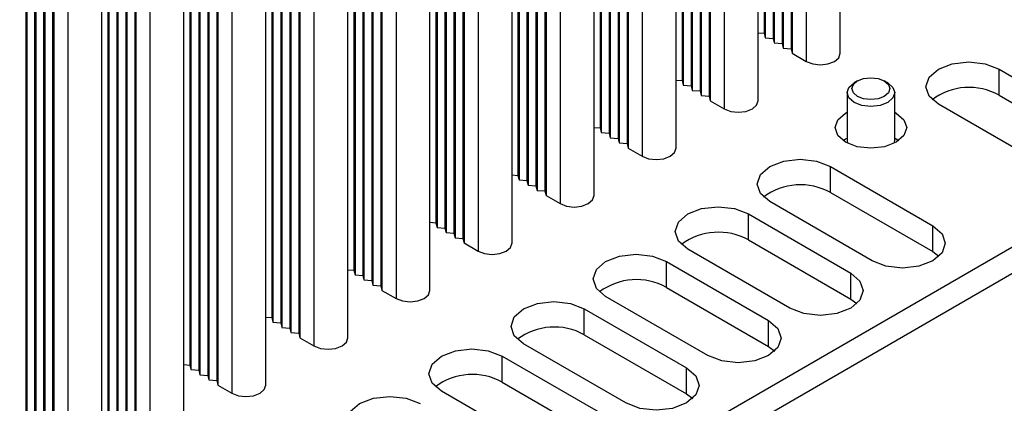
# Model space of a CAD drawing. Units: millimetres. Extents: x 5 to 292, y 5 to 205.
# Drawn here: x 251 to 263, y 122 to 127 of the extents above; entities that cross this region are included whole.
import ezdxf

# ---------------------------------------------------------------- set-up
doc = ezdxf.new("R2010")
doc.units = ezdxf.units.MM

msp = doc.modelspace()

# ---------------------------------------------------------------- linework, layer by layer
at = {"color": 7, "linetype": 'Continuous', "lineweight": 25}
for p, q in [((260.2968, 136.8736), (260.2968, 126.7485)), ((260.3109, 136.8165), (260.3109, 126.6914)), ((260.4099, 136.8083), (260.4099, 126.6832)), ((260.4241, 136.7512), (260.4241, 126.6261)), ((260.5231, 136.743), (260.5231, 126.6179)), ((260.5372, 136.6859), (260.5372, 126.5608)), ((260.6362, 136.6777), (260.6362, 126.5526)), ((260.6503, 136.6206), (260.6503, 126.4955)), ((261.2539, 126.4955), (261.2539, 136.6206)), ((260.8271, 136.5185), (260.8271, 126.3934)), ((259.2644, 136.2777), (259.2644, 126.1526)), ((259.2785, 136.2205), (259.2785, 126.0954)), ((259.3775, 136.2124), (259.3775, 126.0872)), ((259.3917, 136.1552), (259.3917, 126.0301)), ((259.4907, 136.147), (259.4907, 126.0219)), ((259.5048, 136.0899), (259.5048, 125.9648)), ((259.6038, 136.0817), (259.6038, 125.9566)), ((259.618, 136.0246), (259.618, 125.8995)), ((259.7947, 135.9225), (259.7947, 125.7974)), ((260.2215, 125.8995), (260.2215, 136.0246)), ((258.232, 135.6817), (258.232, 125.5566)), ((258.2462, 135.6245), (258.2462, 125.4994)), ((258.3452, 135.6164), (258.3452, 125.4913)), ((258.3593, 135.5592), (258.3593, 125.4341)), ((258.4583, 135.5511), (258.4583, 125.426)), ((258.4724, 135.4939), (258.4724, 125.3688)), ((258.5714, 135.4858), (258.5714, 125.3606)), ((258.5856, 135.4286), (258.5856, 125.3035)), ((259.1891, 125.3035), (259.1891, 135.4286)), ((258.7624, 135.3266), (258.7624, 125.2014)), ((257.1996, 135.0857), (257.1996, 124.9606)), ((257.2138, 135.0286), (257.2138, 124.9035)), ((257.3128, 135.0204), (257.3128, 124.8953)), ((257.3269, 134.9632), (257.3269, 124.8381)), ((257.4259, 134.9551), (257.4259, 124.83)), ((257.4401, 134.8979), (257.4401, 124.7728)), ((257.5391, 134.8898), (257.5391, 124.7647)), ((257.5532, 134.8326), (257.5532, 124.7075)), ((258.1568, 124.7075), (258.1568, 134.8326)), ((257.73, 134.7306), (257.73, 124.6055)), ((256.1673, 134.4897), (256.1673, 124.3646)), ((256.1814, 134.4326), (256.1814, 124.3075)), ((256.2804, 134.4244), (256.2804, 124.2993)), ((256.2946, 134.3673), (256.2946, 124.2422)), ((256.3935, 134.3591), (256.3935, 124.234)), ((256.4077, 134.302), (256.4077, 124.1769)), ((256.5067, 134.2938), (256.5067, 124.1687)), ((256.5208, 134.2366), (256.5208, 124.1115)), ((257.1244, 124.1115), (257.1244, 134.2366)), ((256.6976, 134.1346), (256.6976, 124.0095)), ((255.1349, 133.8938), (255.1349, 123.7686)), ((255.149, 133.8366), (255.149, 123.7115)), ((255.248, 133.8284), (255.248, 123.7033)), ((255.2622, 133.7713), (255.2622, 123.6462)), ((255.3612, 133.7631), (255.3612, 123.638)), ((255.3753, 133.706), (255.3753, 123.5809)), ((255.4743, 133.6978), (255.4743, 123.5727)), ((255.4885, 133.6407), (255.4885, 123.5156)), ((256.092, 123.5156), (256.092, 133.6407)), ((279.7069, 133.4602), (247.9578, 115.1318)), ((255.6652, 133.5386), (255.6652, 123.4135)), ((254.1025, 133.2978), (254.1025, 123.1727)), ((254.1167, 133.2406), (254.1167, 123.1155)), ((254.2157, 133.2325), (254.2157, 123.1074)), ((247.9578, 114.8052), (279.7069, 133.1335)), ((254.2298, 133.1753), (254.2298, 123.0502)), ((254.3288, 133.1672), (254.3288, 123.042)), ((254.3429, 133.11), (254.3429, 122.9849)), ((254.4419, 133.1018), (254.4419, 122.9767)), ((254.4561, 133.0447), (254.4561, 122.9196)), ((254.6329, 132.9426), (254.6329, 122.8175)), ((255.0596, 122.9196), (255.0596, 133.0447)), ((253.0701, 132.7018), (253.0701, 122.5767)), ((253.0843, 132.6446), (253.0843, 122.5195)), ((253.1833, 132.6365), (253.1833, 122.5114)), ((253.1974, 132.5793), (253.1974, 122.4542)), ((253.2964, 132.5712), (253.2964, 122.4461)), ((253.3106, 132.514), (253.3106, 122.3889)), ((253.4096, 132.5059), (253.4096, 122.3808)), ((253.4237, 132.4487), (253.4237, 122.3236)), ((254.0273, 122.3236), (254.0273, 132.4487)), ((253.6005, 132.3467), (253.6005, 122.2216)), ((252.0378, 132.1058), (252.0378, 121.9807)), ((252.0519, 132.0487), (252.0519, 121.9236)), ((252.1509, 132.0405), (252.1509, 121.9154)), ((252.165, 131.9834), (252.165, 121.8583)), ((252.264, 131.9752), (252.264, 121.8501)), ((252.2782, 131.918), (252.2782, 121.7929)), ((252.3772, 131.9099), (252.3772, 121.7848)), ((252.3913, 131.8527), (252.3913, 121.7276)), ((252.9949, 121.7276), (252.9949, 131.8527)), ((252.5681, 131.7507), (252.5681, 121.6256)), ((251.0054, 131.5098), (251.0054, 121.3847)), ((251.0195, 131.4527), (251.0195, 121.3276)), ((251.1185, 131.4445), (251.1185, 121.3194)), ((251.1327, 131.3874), (251.1327, 121.2623)), ((251.2317, 131.3792), (251.2317, 121.2541)), ((251.2458, 131.3221), (251.2458, 121.197)), ((251.3448, 131.3139), (251.3448, 121.1888)), ((251.3589, 131.2568), (251.3589, 121.1317)), ((251.9625, 121.1317), (251.9625, 131.2568)), ((251.5357, 131.1547), (251.5357, 121.0296)), ((260.2215, 126.7547), (260.2968, 126.7485)), ((260.2968, 126.7485), (260.3109, 126.6914)), ((260.3109, 126.6914), (260.4099, 126.6832)), ((260.4099, 126.6832), (260.4241, 126.6261)), ((260.4241, 126.6261), (260.5231, 126.6179)), ((260.5231, 126.6179), (260.5372, 126.5608)), ((260.5372, 126.5608), (260.6362, 126.5526)), ((260.6362, 126.5526), (260.6503, 126.4955)), ((260.6503, 126.4955), (260.8271, 126.3934)), ((263.2525, 126.2962), (264.5394, 125.5533)), ((263.2525, 125.9696), (263.2525, 126.2962)), ((259.1891, 126.1588), (259.2644, 126.1526)), ((259.2644, 126.1526), (259.2785, 126.0954)), ((261.4714, 126.1487), (261.428, 126.1236)), ((261.8525, 126.1236), (261.8091, 126.1487)), ((259.2785, 126.0954), (259.3775, 126.0872)), ((259.3775, 126.0872), (259.3917, 126.0301)), ((259.3917, 126.0301), (259.4907, 126.0219)), ((259.4907, 126.0219), (259.5048, 125.9648)), ((261.3403, 126.0012), (261.3403, 125.3981)), ((261.9403, 125.3981), (261.9403, 126.0012)), ((259.5048, 125.9648), (259.6038, 125.9566)), ((259.6038, 125.9566), (259.618, 125.8995)), ((259.618, 125.8995), (259.7947, 125.7974)), ((263.2525, 125.9696), (264.5394, 125.2266)), ((263.7757, 125.1124), (262.4888, 125.8553)), ((258.1568, 125.5628), (258.232, 125.5566)), ((258.232, 125.5566), (258.2462, 125.4994)), ((258.2462, 125.4994), (258.3452, 125.4913)), ((258.3452, 125.4913), (258.3593, 125.4341)), ((258.3593, 125.4341), (258.4583, 125.426)), ((258.4583, 125.426), (258.4724, 125.3688)), ((261.3403, 125.3981), (261.3458, 125.365)), ((261.9347, 125.365), (261.9403, 125.3981)), ((258.4724, 125.3688), (258.5714, 125.3606)), ((258.5714, 125.3606), (258.5856, 125.3035)), ((258.5856, 125.3035), (258.7624, 125.2014)), ((261.1312, 125.0716), (262.4181, 124.3286)), ((261.1312, 124.745), (261.1312, 125.0716)), ((257.1244, 124.9668), (257.1996, 124.9606)), ((257.1996, 124.9606), (257.2138, 124.9035)), ((257.2138, 124.9035), (257.3128, 124.8953)), ((257.3128, 124.8953), (257.3269, 124.8381)), ((257.3269, 124.8381), (257.4259, 124.83)), ((257.4259, 124.83), (257.4401, 124.7728)), ((257.4401, 124.7728), (257.5391, 124.7647)), ((257.5391, 124.7647), (257.5532, 124.7075)), ((257.5532, 124.7075), (257.73, 124.6055)), ((261.6544, 123.8878), (260.3675, 124.6307)), ((261.1312, 124.745), (262.4181, 124.002)), ((260.0988, 124.4756), (261.3857, 123.7327)), ((260.0988, 124.149), (260.0988, 124.4756)), ((256.092, 124.3708), (256.1673, 124.3646)), ((256.1673, 124.3646), (256.1814, 124.3075)), ((256.1814, 124.3075), (256.2804, 124.2993)), ((256.2804, 124.2993), (256.2946, 124.2422)), ((262.4181, 124.002), (262.4181, 124.3286)), ((256.2946, 124.2422), (256.3935, 124.234)), ((256.3935, 124.234), (256.4077, 124.1769)), ((256.4077, 124.1769), (256.5067, 124.1687)), ((256.5067, 124.1687), (256.5208, 124.1115)), ((260.0988, 124.149), (261.3857, 123.406)), ((256.5208, 124.1115), (256.6976, 124.0095)), ((260.622, 123.2918), (259.3351, 124.0347)), ((262.4181, 124.002), (262.4962, 123.9449)), ((255.0596, 123.7749), (255.1349, 123.7686)), ((255.1349, 123.7686), (255.149, 123.7115)), ((259.0664, 123.8796), (260.3533, 123.1367)), ((259.0664, 123.553), (259.0664, 123.8796)), ((255.149, 123.7115), (255.248, 123.7033)), ((255.248, 123.7033), (255.2622, 123.6462)), ((255.2622, 123.6462), (255.3612, 123.638)), ((255.3612, 123.638), (255.3753, 123.5809)), ((261.3857, 123.406), (261.3857, 123.7327)), ((255.3753, 123.5809), (255.4743, 123.5727)), ((255.4743, 123.5727), (255.4885, 123.5156)), ((255.4885, 123.5156), (255.6652, 123.4135)), ((259.0664, 123.553), (260.3533, 122.8101)), ((259.5897, 122.6958), (258.3027, 123.4388)), ((261.3857, 123.406), (261.4639, 123.3489)), ((258.034, 123.2836), (259.321, 122.5407)), ((258.034, 122.957), (258.034, 123.2836)), ((254.0273, 123.1789), (254.1025, 123.1727)), ((254.1025, 123.1727), (254.1167, 123.1155)), ((254.1167, 123.1155), (254.2157, 123.1074)), ((254.2157, 123.1074), (254.2298, 123.0502)), ((254.2298, 123.0502), (254.3288, 123.042)), ((254.3288, 123.042), (254.3429, 122.9849)), ((260.3533, 122.8101), (260.3533, 123.1367)), ((254.3429, 122.9849), (254.4419, 122.9767)), ((254.4419, 122.9767), (254.4561, 122.9196)), ((254.4561, 122.9196), (254.6329, 122.8175)), ((258.034, 122.957), (259.321, 122.2141)), ((258.5573, 122.0998), (257.2704, 122.8428)), ((260.3533, 122.8101), (260.4315, 122.7529)), ((257.0017, 122.6877), (258.2886, 121.9447)), ((257.0017, 122.361), (257.0017, 122.6877)), ((252.9949, 122.5829), (253.0701, 122.5767)), ((253.0701, 122.5767), (253.0843, 122.5195)), ((259.321, 122.2141), (259.321, 122.5407)), ((253.0843, 122.5195), (253.1833, 122.5114)), ((253.1833, 122.5114), (253.1974, 122.4542)), ((253.1974, 122.4542), (253.2964, 122.4461)), ((253.2964, 122.4461), (253.3106, 122.3889)), ((253.3106, 122.3889), (253.4096, 122.3808)), ((253.4096, 122.3808), (253.4237, 122.3236)), ((253.4237, 122.3236), (253.6005, 122.2216)), ((257.0017, 122.361), (258.2886, 121.6181)), ((257.5249, 121.5039), (256.238, 122.2468)), ((259.321, 122.2141), (259.3991, 122.157))]:
    msp.add_line(p, q, dxfattribs=at)
at = {"color": 7, "linetype": 'Continuous', "lineweight": 25, "flags": 128}
for points in [[(260.8271, 126.3934), (260.9082, 126.3621), (261.0039, 126.3511), (261.0996, 126.3621), (261.1807, 126.3934), (261.2349, 126.4402), (261.2539, 126.4955)], [(262.4888, 125.8553), (262.3718, 125.9565), (262.3306, 126.0758), (262.3718, 126.195), (262.4888, 126.2962), (262.664, 126.3638), (262.8706, 126.3875), (263.0773, 126.3638), (263.2525, 126.2962)], [(261.8524, 125.8788), (261.7551, 125.8412), (261.6403, 125.828), (261.5255, 125.8412), (261.4281, 125.8788), (261.3631, 125.935), (261.3403, 126.0012), (261.3631, 126.0675), (261.428, 126.1236)], [(261.809, 126.1488), (261.8608, 126.1041), (261.8789, 126.0513), (261.8608, 125.9986), (261.809, 125.9539), (261.7316, 125.9241), (261.6403, 125.9136), (261.549, 125.9241), (261.4715, 125.9539), (261.4198, 125.9986), (261.4016, 126.0513), (261.4198, 126.1041), (261.4715, 126.1488), (261.549, 126.1786), (261.6403, 126.1891), (261.7316, 126.1786), (261.809, 126.1488)], [(261.8525, 126.1236), (261.9174, 126.0675), (261.9403, 126.0012), (261.9174, 125.935), (261.8524, 125.8788)], [(259.7947, 125.7974), (259.8758, 125.7661), (259.9715, 125.7552), (260.0672, 125.7661), (260.1483, 125.7974), (260.2025, 125.8442), (260.2215, 125.8995)], [(261.9585, 125.3777), (261.8125, 125.3214), (261.6403, 125.3016), (261.4681, 125.3214), (261.3221, 125.3777), (261.2245, 125.462), (261.1903, 125.5614), (261.2245, 125.6608), (261.3221, 125.7451), (261.3403, 125.755)], [(261.9403, 125.755), (261.9585, 125.7451), (262.056, 125.6608), (262.0903, 125.5614), (262.056, 125.462), (261.9585, 125.3777)], [(261.2903, 125.3981), (261.3221, 125.4185), (261.3403, 125.4284)], [(261.9403, 125.4284), (261.9585, 125.4185), (261.9902, 125.3981)], [(258.7624, 125.2014), (258.8435, 125.1702), (258.9391, 125.1592), (259.0348, 125.1702), (259.1159, 125.2014), (259.1701, 125.2483), (259.1891, 125.3035)], [(260.3675, 124.6307), (260.2504, 124.7318), (260.2093, 124.8511), (260.2504, 124.9704), (260.3675, 125.0716), (260.5427, 125.1391), (260.7493, 125.1629), (260.956, 125.1391), (261.1312, 125.0716)], [(257.73, 124.6055), (257.8111, 124.5742), (257.9068, 124.5632), (258.0024, 124.5742), (258.0835, 124.6055), (258.1377, 124.6523), (258.1568, 124.7075)], [(259.3351, 124.0347), (259.2181, 124.1359), (259.1769, 124.2552), (259.2181, 124.3745), (259.3351, 124.4756), (259.5103, 124.5432), (259.7169, 124.5669), (259.9236, 124.5432), (260.0988, 124.4756)], [(262.4181, 124.3286), (262.5352, 124.2275), (262.5763, 124.1082), (262.5352, 123.9889), (262.4181, 123.8878), (262.2429, 123.8202), (262.0363, 123.7965), (261.8296, 123.8202), (261.6544, 123.8878)], [(256.6976, 124.0095), (256.7787, 123.9782), (256.8744, 123.9672), (256.9701, 123.9782), (257.0512, 124.0095), (257.1054, 124.0563), (257.1244, 124.1115)], [(258.3027, 123.4388), (258.1857, 123.5399), (258.1446, 123.6592), (258.1857, 123.7785), (258.3027, 123.8796), (258.4779, 123.9472), (258.6846, 123.9709), (258.8912, 123.9472), (259.0664, 123.8796)], [(261.3857, 123.7327), (261.5028, 123.6315), (261.5439, 123.5122), (261.5028, 123.3929), (261.3857, 123.2918), (261.2105, 123.2242), (261.0039, 123.2005), (260.7972, 123.2242), (260.622, 123.2918)], [(255.6652, 123.4135), (255.7463, 123.3822), (255.842, 123.3712), (255.9377, 123.3822), (256.0188, 123.4135), (256.073, 123.4603), (256.092, 123.5156)], [(257.2704, 122.8428), (257.1533, 122.9439), (257.1122, 123.0632), (257.1533, 123.1825), (257.2704, 123.2836), (257.4455, 123.3512), (257.6522, 123.3749), (257.8588, 123.3512), (258.034, 123.2836)], [(260.3533, 123.1367), (260.4704, 123.0356), (260.5115, 122.9163), (260.4704, 122.797), (260.3533, 122.6958), (260.1782, 122.6282), (259.9715, 122.6045), (259.7649, 122.6282), (259.5897, 122.6958)], [(254.6329, 122.8175), (254.714, 122.7862), (254.8096, 122.7753), (254.9053, 122.7862), (254.9864, 122.8175), (255.0406, 122.8644), (255.0596, 122.9196)], [(256.238, 122.2468), (256.1209, 122.3479), (256.0798, 122.4672), (256.1209, 122.5865), (256.238, 122.6877), (256.4132, 122.7552), (256.6198, 122.779), (256.8265, 122.7552), (257.0017, 122.6877)], [(259.321, 122.5407), (259.438, 122.4396), (259.4791, 122.3203), (259.438, 122.201), (259.321, 122.0998), (259.1458, 122.0323), (258.9391, 122.0085), (258.7325, 122.0323), (258.5573, 122.0998)], [(253.6005, 122.2216), (253.6816, 122.1903), (253.7773, 122.1793), (253.8729, 122.1903), (253.954, 122.2216), (254.0082, 122.2684), (254.0273, 122.3236)], [(255.2056, 121.6508), (255.0886, 121.752), (255.0474, 121.8713), (255.0886, 121.9905), (255.2056, 122.0917), (255.3808, 122.1593), (255.5874, 122.183), (255.7941, 122.1593), (255.9693, 122.0917)]]:
    msp.add_lwpolyline(points, dxfattribs=at)
at = {"color": 7, "linetype": 'Continuous', "lineweight": 25}
for centre, start, end in [((262.8757, 125.2914), 60.94273, 126.82108), ((260.7543, 124.0667), 60.94272, 126.82108), ((259.722, 123.4708), 60.94273, 126.82108), ((258.6896, 122.8748), 60.9427, 126.8211), ((257.6572, 122.2788), 60.94275, 126.82107), ((256.6248, 121.6828), 60.94268, 126.82111)]:
    msp.add_arc(centre, 0.7759, start, end, dxfattribs=at)

doc.saveas('drawing.dxf')
